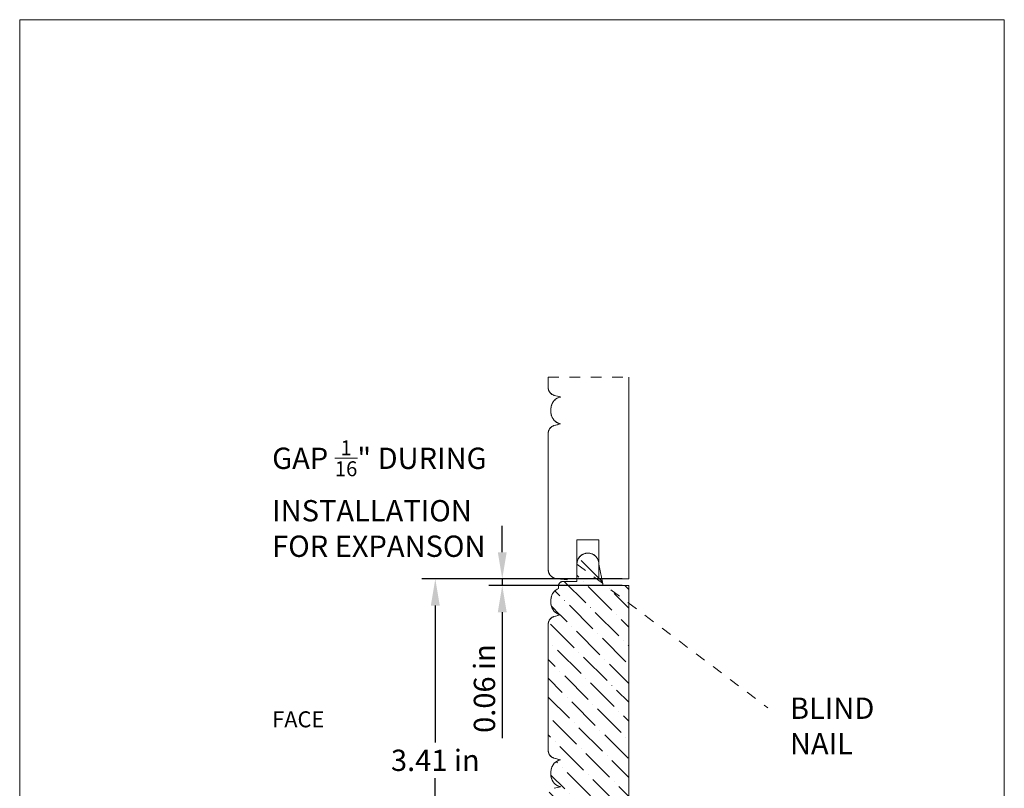
# Model space of a CAD drawing. Units: inches. Extents: x -7375.1 to -7340.3, y -5527 to -5512.3.
# Drawn here: x -7375.1 to -7365.8, y -5519.5 to -5512.3 of the extents above; entities that cross this region are included whole.
import ezdxf

# ---------------------------------------------------------------- set-up
doc = ezdxf.new("R2010")
doc.units = ezdxf.units.IN
doc.header["$LTSCALE"] = 0.19685
doc.header["$MEASUREMENT"] = 0
doc.header["$PDMODE"] = 2
doc.header["$PDSIZE"] = 0.019685
doc.linetypes.add('$AUXILIARY', pattern=[0.508, 0.254, -0.254])
doc.layers.get('0').update_dxf_attribs({"lineweight": 0, "true_color": 0x000000})
doc.styles.get("Standard").update_dxf_attribs({"font": 'times.ttf'})
doc.dimstyles.get("Standard").update_dxf_attribs({"dimtxt": 0.15, "dimasz": 0.25, "dimexe": 0.125, "dimexo": 0.0625, "dimgap": 0.0625, "dimtad": 1, "dimtih": 1, "dimrnd": 0.01, "dimzin": 1, "dimdsep": 46, "dimtxsty": 'Standard', "dimcen": 0, "dimazin": 0, "dimtfac": 1, "dimtdec": 3, "dimtmove": 0, "dimatfit": 3, "dimfxl": 1, "dimtfillclr": 7, "dimfrac": 2, "dimtolj": 1, "dimtzin": 0, "dimarcsym": 0})

# ---------------------------------------------------------------- blocks, each defined once
blk = doc.blocks.new('*D5')
at = {"color": 0, "linetype": 'ByBlock', "lineweight": -2, "transparency": 16777216}
for p, q in [((-7370.5235, -5517.2583), (-7370.5235, -5517.0083)), ((-7369.3986, -5517.5083), (-7370.6485, -5517.5083)), ((-7370.5235, -5517.5083), (-7370.5235, -5517.5708)), ((-7369.3986, -5517.5708), (-7370.6485, -5517.5708)), ((-7370.5235, -5517.8208), (-7370.5235, -5519.0042))]:
    blk.add_line(p, q, dxfattribs=at)
at = {"color": 0, "transparency": 16777216}
for points in [[(-7370.5652, -5517.2583), (-7370.4819, -5517.2583), (-7370.5235, -5517.5083)], [(-7370.5652, -5517.8208), (-7370.4819, -5517.8208), (-7370.5235, -5517.5708)]]:
    blk.add_solid(points, dxfattribs=at)
at = {"layer": 'Defpoints', "color": 0, "transparency": 16777216}
for p in [(-7369.3361, -5517.5083), (-7370.5235, -5517.5708), (-7369.3361, -5517.5708)]:
    blk.add_point(p, dxfattribs=at)
at = {"color": 0, "lineweight": 20, "transparency": 16777216, "insert": (-7370.6906, -5518.5375), "char_height": 0.2, "attachment_point": 5, "rotation": 90}
blk.add_mtext('\\A1;0.06 in', dxfattribs=at)
blk = doc.blocks.new('*D6')
at = {"color": 0, "linetype": 'ByBlock', "lineweight": -2, "transparency": 16777216}
for p, q in [((-7369.8852, -5517.5083), (-7371.2768, -5517.5083)), ((-7371.1518, -5517.7583), (-7371.1518, -5519.0444)), ((-7371.1518, -5520.6646), (-7371.1518, -5519.3785)), ((-7369.8852, -5520.9146), (-7371.2768, -5520.9146))]:
    blk.add_line(p, q, dxfattribs=at)
at = {"color": 0, "transparency": 16777216}
for points in [[(-7371.1935, -5517.7583), (-7371.1102, -5517.7583), (-7371.1518, -5517.5083)], [(-7371.1935, -5520.6646), (-7371.1102, -5520.6646), (-7371.1518, -5520.9146)]]:
    blk.add_solid(points, dxfattribs=at)
at = {"layer": 'Defpoints', "color": 0, "transparency": 16777216}
for p in [(-7369.8227, -5517.5083), (-7371.1518, -5520.9146), (-7369.8227, -5520.9146)]:
    blk.add_point(p, dxfattribs=at)
at = {"color": 0, "lineweight": 20, "transparency": 16777216, "insert": (-7371.1518, -5519.2115), "char_height": 0.2, "attachment_point": 5}
blk.add_mtext('\\A1;3.41 in', dxfattribs=at)

msp = doc.modelspace()

# ---------------------------------------------------------------- hatches: boundary and pattern name
at = {"linetype": 'Continuous', "lineweight": 20}
h = msp.add_hatch(dxfattribs=at)
h.set_pattern_fill('ANSI36', angle=90, style=0)
h.set_pattern_definition([(135, (-12893.65696, 1845.01517), (-0.243067956, 0.0662912607), [0.3125, -0.0625, 0.0004375, -0.0620625])])
h.paths.add_polyline_path([(-7370.06337, -5517.76143), (-7370.06507, -5517.75104), (-7370.06628, -5517.74059), (-7370.06701, -5517.73009), (-7370.06726, -5517.71957), (-7370.06703, -5517.70905), (-7370.06631, -5517.69855), (-7370.06511, -5517.6881), (-7370.06414, -5517.68226), (-7370.06288, -5517.67649), (-7370.06131, -5517.67079), (-7370.05945, -5517.66518), (-7370.05729, -5517.65967), (-7370.05486, -5517.65429), (-7370.05214, -5517.64903), (-7370.04915, -5517.64393), (-7370.0459, -5517.63899), (-7370.0424, -5517.63423), (-7370.03865, -5517.62966), (-7370.03467, -5517.62529), (-7370.03047, -5517.62113), (-7370.02605, -5517.6172), (-7370.02144, -5517.61351), (-7370.01663, -5517.61006), (-7370.01166, -5517.60687), (-7370.00652, -5517.60394), (-7370.00124, -5517.60128), (-7369.99583, -5517.59891), (-7369.99583, -5517.57502), (-7369.99577, -5517.57282), (-7369.9956, -5517.57062), (-7369.99532, -5517.56843), (-7369.99494, -5517.56626), (-7369.99444, -5517.56412), (-7369.99383, -5517.562), (-7369.99312, -5517.55991), (-7369.9923, -5517.55786), (-7369.99138, -5517.55586), (-7369.99036, -5517.55391), (-7369.98924, -5517.55201), (-7369.98803, -5517.55016), (-7369.98672, -5517.54839), (-7369.98533, -5517.54668), (-7369.98385, -5517.54504), (-7369.98229, -5517.54348), (-7369.98066, -5517.54201), (-7369.97895, -5517.54061), (-7369.97717, -5517.53931), (-7369.97533, -5517.5381), (-7369.97343, -5517.53698), (-7369.97148, -5517.53596), (-7369.96947, -5517.53504), (-7369.96743, -5517.53422), (-7369.96534, -5517.5335), (-7369.96322, -5517.5329), (-7369.96107, -5517.5324), (-7369.9589, -5517.53201), (-7369.95671, -5517.53173), (-7369.95452, -5517.53157), (-7369.95231, -5517.53151), (-7369.82274, -5517.53151), (-7369.82274, -5517.36885), (-7369.8226, -5517.36354), (-7369.82219, -5517.35824), (-7369.82151, -5517.35298), (-7369.82056, -5517.34775), (-7369.81934, -5517.34258), (-7369.81786, -5517.33748), (-7369.81611, -5517.33246), (-7369.81411, -5517.32754), (-7369.81186, -5517.32273), (-7369.80936, -5517.31804), (-7369.80663, -5517.31349), (-7369.80366, -5517.30908), (-7369.80047, -5517.30484), (-7369.79707, -5517.30076), (-7369.79346, -5517.29686), (-7369.78966, -5517.29315), (-7369.78567, -5517.28964), (-7369.7815, -5517.28635), (-7369.77718, -5517.28327), (-7369.77269, -5517.28042), (-7369.76807, -5517.2778), (-7369.76332, -5517.27543), (-7369.75845, -5517.2733), (-7369.75348, -5517.27143), (-7369.74842, -5517.26981), (-7369.74329, -5517.26846), (-7369.73809, -5517.26737), (-7369.73284, -5517.26656), (-7369.72756, -5517.26601), (-7369.72225, -5517.26574), (-7369.71694, -5517.26574), (-7369.71164, -5517.26601), (-7369.70635, -5517.26656), (-7369.7011, -5517.26737), (-7369.6959, -5517.26846), (-7369.69077, -5517.26981), (-7369.68571, -5517.27143), (-7369.68074, -5517.2733), (-7369.67587, -5517.27543), (-7369.67112, -5517.2778), (-7369.6665, -5517.28042), (-7369.66202, -5517.28327), (-7369.65769, -5517.28635), (-7369.65352, -5517.28964), (-7369.64953, -5517.29315), (-7369.64573, -5517.29686), (-7369.64212, -5517.30076), (-7369.63872, -5517.30483), (-7369.63553, -5517.30908), (-7369.63256, -5517.31349), (-7369.62983, -5517.31804), (-7369.62733, -5517.32273), (-7369.62508, -5517.32754), (-7369.62308, -5517.33246), (-7369.62134, -5517.33748), (-7369.61985, -5517.34258), (-7369.61863, -5517.34775), (-7369.61768, -5517.35297), (-7369.617, -5517.35824), (-7369.61659, -5517.36354), (-7369.61645, -5517.36885), (-7369.57503, -5517.57082), (-7369.33607, -5517.57082), (-7369.33607, -5520.91461), (-7369.61645, -5520.91461), (-7369.61645, -5520.54763), (-7369.82274, -5520.54763), (-7369.82274, -5520.91461), (-7370.00159, -5520.91461), (-7370.00617, -5520.91449), (-7370.01074, -5520.91415), (-7370.01529, -5520.91357), (-7370.0198, -5520.91276), (-7370.02427, -5520.91172), (-7370.02868, -5520.91046), (-7370.03301, -5520.90898), (-7370.03727, -5520.90728), (-7370.04144, -5520.90536), (-7370.0455, -5520.90324), (-7370.04945, -5520.90092), (-7370.05328, -5520.89839), (-7370.05697, -5520.89568), (-7370.06052, -5520.89278), (-7370.06393, -5520.88971), (-7370.06717, -5520.88647), (-7370.07024, -5520.88307), (-7370.07314, -5520.87952), (-7370.07585, -5520.87582), (-7370.07837, -5520.87199), (-7370.0807, -5520.86804), (-7370.08282, -5520.86398), (-7370.08473, -5520.85982), (-7370.08643, -5520.85556), (-7370.08792, -5520.85122), (-7370.08918, -5520.84681), (-7370.09021, -5520.84235), (-7370.09102, -5520.83784), (-7370.0916, -5520.83329), (-7370.09195, -5520.82872), (-7370.09207, -5520.82414), (-7370.09207, -5519.54859), (-7370.09196, -5519.54457), (-7370.09165, -5519.54056), (-7370.09112, -5519.53657), (-7370.09039, -5519.53261), (-7370.08945, -5519.5287), (-7370.08831, -5519.52484), (-7370.08696, -5519.52104), (-7370.08542, -5519.51733), (-7370.08369, -5519.51369), (-7370.08177, -5519.51016), (-7370.07967, -5519.50672), (-7370.07739, -5519.50341), (-7370.07494, -5519.50021), (-7370.07233, -5519.49715), (-7370.06956, -5519.49423), (-7370.06665, -5519.49146), (-7370.06359, -5519.48885), (-7370.0604, -5519.4864), (-7370.05708, -5519.48412), (-7370.05365, -5519.48201), (-7370.05012, -5519.48009), (-7370.04648, -5519.47835), (-7370.04277, -5519.47681), (-7370.03897, -5519.47547), (-7370.03512, -5519.47432), (-7369.97543, -5519.45963), (-7369.9811, -5519.45833), (-7369.9867, -5519.45675), (-7369.9922, -5519.45488), (-7369.99761, -5519.45273), (-7370.00289, -5519.4503), (-7370.00805, -5519.44761), (-7370.01305, -5519.44465), (-7370.0179, -5519.44144), (-7370.02258, -5519.43799), (-7370.02708, -5519.4343), (-7370.03138, -5519.43038), (-7370.03547, -5519.42625), (-7370.03934, -5519.42191), (-7370.04299, -5519.41738), (-7370.0464, -5519.41267), (-7370.04956, -5519.40779), (-7370.05246, -5519.40275), (-7370.05511, -5519.39757), (-7370.05748, -5519.39226), (-7370.05958, -5519.38684), (-7370.06139, -5519.38131), (-7370.06292, -5519.3757), (-7370.06416, -5519.37002), (-7370.06511, -5519.36428), (-7370.06337, -5519.37495), (-7370.06507, -5519.36457), (-7370.06628, -5519.35411), (-7370.06701, -5519.34362), (-7370.06726, -5519.3331), (-7370.06703, -5519.32257), (-7370.06631, -5519.31208), (-7370.06511, -5519.30162), (-7370.06416, -5519.29588), (-7370.06292, -5519.2902), (-7370.06139, -5519.28459), (-7370.05958, -5519.27906), (-7370.05748, -5519.27364), (-7370.05511, -5519.26833), (-7370.05246, -5519.26315), (-7370.04956, -5519.25811), (-7370.0464, -5519.25323), (-7370.04299, -5519.24852), (-7370.03934, -5519.24399), (-7370.03547, -5519.23965), (-7370.03138, -5519.23552), (-7370.02708, -5519.2316), (-7370.02258, -5519.22791), (-7370.0179, -5519.22446), (-7370.01305, -5519.22125), (-7370.00805, -5519.21829), (-7370.00289, -5519.2156), (-7369.99761, -5519.21317), (-7369.9922, -5519.21102), (-7369.9867, -5519.20915), (-7369.9811, -5519.20757), (-7369.97543, -5519.20627), (-7370.03512, -5519.19158), (-7370.03897, -5519.19043), (-7370.04277, -5519.18909), (-7370.04648, -5519.18755), (-7370.05012, -5519.18581), (-7370.05365, -5519.18389), (-7370.05708, -5519.18179), (-7370.0604, -5519.17951), (-7370.06359, -5519.17705), (-7370.06665, -5519.17444), (-7370.06956, -5519.17167), (-7370.07233, -5519.16875), (-7370.07494, -5519.16569), (-7370.07739, -5519.16249), (-7370.07967, -5519.15918), (-7370.08177, -5519.15575), (-7370.08369, -5519.15221), (-7370.08542, -5519.14858), (-7370.08696, -5519.14486), (-7370.08831, -5519.14106), (-7370.08945, -5519.13721), (-7370.09039, -5519.13329), (-7370.09112, -5519.12934), (-7370.09165, -5519.12535), (-7370.09196, -5519.12133), (-7370.09207, -5519.11731), (-7370.09207, -5517.93507), (-7370.09196, -5517.93104), (-7370.09165, -5517.92703), (-7370.09112, -5517.92304), (-7370.09039, -5517.91908), (-7370.08945, -5517.91517), (-7370.08831, -5517.91131), (-7370.08696, -5517.90752), (-7370.08542, -5517.9038), (-7370.08369, -5517.90017), (-7370.08177, -5517.89663), (-7370.07967, -5517.8932), (-7370.07739, -5517.88988), (-7370.07494, -5517.88669), (-7370.07233, -5517.88363), (-7370.06956, -5517.88071), (-7370.06665, -5517.87794), (-7370.06359, -5517.87532), (-7370.0604, -5517.87287), (-7370.05708, -5517.87059), (-7370.05365, -5517.86849), (-7370.05012, -5517.86657), (-7370.04648, -5517.86483), (-7370.04277, -5517.86329), (-7370.03897, -5517.86194), (-7370.03512, -5517.8608), (-7369.97543, -5517.8461), (-7369.9811, -5517.84481), (-7369.9867, -5517.84322), (-7369.9922, -5517.84135), (-7369.99761, -5517.8392), (-7370.00289, -5517.83678), (-7370.00805, -5517.83408), (-7370.01305, -5517.83113), (-7370.0179, -5517.82792), (-7370.02258, -5517.82447), (-7370.02708, -5517.82078), (-7370.03138, -5517.81686), (-7370.03547, -5517.81273), (-7370.03934, -5517.80839), (-7370.04299, -5517.80386), (-7370.0464, -5517.79915), (-7370.04956, -5517.79426), (-7370.05246, -5517.78923), (-7370.05511, -5517.78405), (-7370.05748, -5517.77874), (-7370.05958, -5517.77331), (-7370.06139, -5517.76779), (-7370.06292, -5517.76218), (-7370.06416, -5517.75649), (-7370.06511, -5517.75076)])

# ---------------------------------------------------------------- linework, layer by layer
at = {"color": 30}
for p, q in [((-7375.05266, -5512.25755), (-7365.81122, -5512.25755)), ((-7375.05266, -5526.74367), (-7375.05266, -5512.25755)), ((-7365.81122, -5512.25755), (-7365.81122, -5526.74367))]:
    msp.add_line(p, q, dxfattribs=at)
at = {"color": 7, "linetype": 'Continuous', "lineweight": 20}
for p, q in [((-7370.09207, -5515.6144), (-7370.09207, -5515.71102)), ((-7369.33607, -5515.6144), (-7369.33607, -5517.50832)), ((-7370.09207, -5516.1423), (-7370.09207, -5517.41785)), ((-7369.82274, -5517.14134), (-7369.82274, -5517.50832)), ((-7369.82274, -5517.14134), (-7369.61645, -5517.14134)), ((-7369.61645, -5517.14134), (-7369.61645, -5517.50832)), ((-7369.82274, -5517.36885), (-7369.82274, -5517.53151)), ((-7369.61645, -5517.36885), (-7369.57503, -5517.57082)), ((-7369.91159, -5517.51654), (-7370.00948, -5517.50798)), ((-7369.82274, -5517.50832), (-7370.00159, -5517.50832)), ((-7369.61645, -5517.50832), (-7369.33607, -5517.50832)), ((-7369.99583, -5517.59891), (-7369.99583, -5517.57502)), ((-7369.95611, -5517.53167), (-7369.91597, -5517.52816)), ((-7369.95231, -5517.53151), (-7369.82274, -5517.53151)), ((-7369.57503, -5517.57082), (-7369.33607, -5517.57082)), ((-7369.33607, -5517.57082), (-7369.33607, -5520.91461)), ((-7370.09207, -5517.93507), (-7370.09207, -5519.11731))]:
    msp.add_line(p, q, dxfattribs=at)
at = {"color": 30, "linetype": '$AUXILIARY'}
msp.add_line((-7370.09207, -5515.6144), (-7369.33607, -5515.6144), dxfattribs=at)
at = {"color": 5, "linetype": '$AUXILIARY', "lineweight": 20}
msp.add_line((-7369.82274, -5517.36885), (-7368.02983, -5518.71922), dxfattribs=at)
at = {"color": 7, "linetype": 'Continuous', "lineweight": 20, "flags": 128}
for points in [[(-7369.33607, -5515.6144), (-7369.33607, -5517.50832), (-7369.61645, -5517.50832), (-7369.61645, -5517.14134), (-7369.82274, -5517.14134), (-7369.82274, -5517.50832), (-7370.00159, -5517.50832), (-7370.00617, -5517.50821), (-7370.01074, -5517.50786), (-7370.01529, -5517.50728), (-7370.0198, -5517.50647), (-7370.02427, -5517.50544), (-7370.02868, -5517.50417), (-7370.03301, -5517.50269), (-7370.03727, -5517.50099), (-7370.04144, -5517.49908), (-7370.0455, -5517.49695), (-7370.04945, -5517.49463), (-7370.05328, -5517.49211), (-7370.05697, -5517.48939), (-7370.06052, -5517.4865), (-7370.06393, -5517.48342), (-7370.06717, -5517.48018), (-7370.07024, -5517.47678), (-7370.07314, -5517.47323), (-7370.07585, -5517.46953), (-7370.07837, -5517.46571), (-7370.0807, -5517.46176), (-7370.08282, -5517.45769), (-7370.08473, -5517.45353), (-7370.08643, -5517.44927), (-7370.08792, -5517.44493), (-7370.08918, -5517.44053), (-7370.09021, -5517.43606), (-7370.09102, -5517.43155), (-7370.0916, -5517.427), (-7370.09195, -5517.42243), (-7370.09207, -5517.41785), (-7370.09207, -5516.1423), (-7370.09196, -5516.13828), (-7370.09165, -5516.13427), (-7370.09112, -5516.13028), (-7370.09039, -5516.12632), (-7370.08945, -5516.12241), (-7370.08831, -5516.11855), (-7370.08696, -5516.11476), (-7370.08542, -5516.11104), (-7370.08369, -5516.10741), (-7370.08177, -5516.10387), (-7370.07967, -5516.10044), (-7370.07739, -5516.09712), (-7370.07494, -5516.09393), (-7370.07233, -5516.09087), (-7370.06956, -5516.08795), (-7370.06665, -5516.08518), (-7370.06359, -5516.08256), (-7370.0604, -5516.08011), (-7370.05708, -5516.07783), (-7370.05365, -5516.07572), (-7370.05012, -5516.0738), (-7370.04648, -5516.07207), (-7370.04277, -5516.07053), (-7370.03897, -5516.06918), (-7370.03512, -5516.06803), (-7369.97543, -5516.05334), (-7369.9811, -5516.05205), (-7369.9867, -5516.05046), (-7369.9922, -5516.04859), (-7369.99761, -5516.04644), (-7370.00289, -5516.04402), (-7370.00805, -5516.04132), (-7370.01305, -5516.03837), (-7370.0179, -5516.03516), (-7370.02258, -5516.0317), (-7370.02708, -5516.02801), (-7370.03138, -5516.0241), (-7370.03547, -5516.01996), (-7370.03934, -5516.01563), (-7370.04299, -5516.01109), (-7370.0464, -5516.00638), (-7370.04956, -5516.0015), (-7370.05246, -5515.99646), (-7370.05511, -5515.99128), (-7370.05748, -5515.98597), (-7370.05958, -5515.98055), (-7370.06139, -5515.97502), (-7370.06292, -5515.96941), (-7370.06416, -5515.96373), (-7370.06511, -5515.95799), (-7370.06337, -5515.96867), (-7370.06507, -5515.95828), (-7370.06628, -5515.94783), (-7370.06701, -5515.93733), (-7370.06726, -5515.92681), (-7370.06703, -5515.91629), (-7370.06631, -5515.90579), (-7370.06511, -5515.89533), (-7370.06416, -5515.8896), (-7370.06292, -5515.88391), (-7370.06139, -5515.8783), (-7370.05958, -5515.87278), (-7370.05748, -5515.86735), (-7370.05511, -5515.86204), (-7370.05246, -5515.85686), (-7370.04956, -5515.85183), (-7370.0464, -5515.84695), (-7370.04299, -5515.84223), (-7370.03934, -5515.8377), (-7370.03547, -5515.83336), (-7370.03138, -5515.82923), (-7370.02708, -5515.82532), (-7370.02258, -5515.82163), (-7370.0179, -5515.81817), (-7370.01305, -5515.81496), (-7370.00805, -5515.81201), (-7370.00289, -5515.80931), (-7369.99761, -5515.80689), (-7369.9922, -5515.80474), (-7369.9867, -5515.80287), (-7369.9811, -5515.80128), (-7369.97543, -5515.79999), (-7370.03512, -5515.78529), (-7370.03897, -5515.78415), (-7370.04277, -5515.7828), (-7370.04648, -5515.78126), (-7370.05012, -5515.77953), (-7370.05365, -5515.7776), (-7370.05708, -5515.7755), (-7370.0604, -5515.77322), (-7370.06359, -5515.77077), (-7370.06665, -5515.76815), (-7370.06956, -5515.76538), (-7370.07233, -5515.76246), (-7370.07494, -5515.7594), (-7370.07739, -5515.75621), (-7370.07967, -5515.75289), (-7370.08177, -5515.74946), (-7370.08369, -5515.74592), (-7370.08542, -5515.74229), (-7370.08696, -5515.73857), (-7370.08831, -5515.73478), (-7370.08945, -5515.73092), (-7370.09039, -5515.72701), (-7370.09112, -5515.72305), (-7370.09165, -5515.71906), (-7370.09196, -5515.71505), (-7370.09207, -5515.71102), (-7370.09207, -5515.6144)], [(-7370.03512, -5519.47432), (-7369.97543, -5519.45963), (-7369.9811, -5519.45833), (-7369.9867, -5519.45675), (-7369.9922, -5519.45488), (-7369.99761, -5519.45273), (-7370.00289, -5519.4503), (-7370.00805, -5519.44761), (-7370.01305, -5519.44465), (-7370.0179, -5519.44144), (-7370.02258, -5519.43799), (-7370.02708, -5519.4343), (-7370.03138, -5519.43038), (-7370.03547, -5519.42625), (-7370.03934, -5519.42191), (-7370.04299, -5519.41738), (-7370.0464, -5519.41267), (-7370.04956, -5519.40779), (-7370.05246, -5519.40275), (-7370.05511, -5519.39757), (-7370.05748, -5519.39226), (-7370.05958, -5519.38684), (-7370.06139, -5519.38131), (-7370.06292, -5519.3757), (-7370.06416, -5519.37002), (-7370.06511, -5519.36428), (-7370.06337, -5519.37495), (-7370.06507, -5519.36457), (-7370.06628, -5519.35411), (-7370.06701, -5519.34362), (-7370.06726, -5519.3331), (-7370.06703, -5519.32257), (-7370.06631, -5519.31208), (-7370.06511, -5519.30162), (-7370.06416, -5519.29588), (-7370.06292, -5519.2902), (-7370.06139, -5519.28459), (-7370.05958, -5519.27906), (-7370.05748, -5519.27364), (-7370.05511, -5519.26833), (-7370.05246, -5519.26315), (-7370.04956, -5519.25811), (-7370.0464, -5519.25323), (-7370.04299, -5519.24852), (-7370.03934, -5519.24399), (-7370.03547, -5519.23965), (-7370.03138, -5519.23552), (-7370.02708, -5519.2316), (-7370.02258, -5519.22791), (-7370.0179, -5519.22446), (-7370.01305, -5519.22125), (-7370.00805, -5519.21829), (-7370.00289, -5519.2156), (-7369.99761, -5519.21317), (-7369.9922, -5519.21102), (-7369.9867, -5519.20915), (-7369.9811, -5519.20757), (-7369.97543, -5519.20627), (-7370.03512, -5519.19158), (-7370.03897, -5519.19043), (-7370.04277, -5519.18909), (-7370.04648, -5519.18755), (-7370.05012, -5519.18581), (-7370.05365, -5519.18389), (-7370.05708, -5519.18179), (-7370.0604, -5519.17951), (-7370.06359, -5519.17705), (-7370.06665, -5519.17444), (-7370.06956, -5519.17167), (-7370.07233, -5519.16875), (-7370.07494, -5519.16569), (-7370.07739, -5519.16249), (-7370.07967, -5519.15918), (-7370.08177, -5519.15575), (-7370.08369, -5519.15221), (-7370.08542, -5519.14858), (-7370.08696, -5519.14486), (-7370.08831, -5519.14106), (-7370.08945, -5519.13721), (-7370.09039, -5519.13329), (-7370.09112, -5519.12934), (-7370.09165, -5519.12535), (-7370.09196, -5519.12133), (-7370.09207, -5519.11731), (-7370.09207, -5517.93507), (-7370.09196, -5517.93104), (-7370.09165, -5517.92703), (-7370.09112, -5517.92304), (-7370.09039, -5517.91908), (-7370.08945, -5517.91517), (-7370.08831, -5517.91131), (-7370.08696, -5517.90752), (-7370.08542, -5517.9038), (-7370.08369, -5517.90017), (-7370.08177, -5517.89663), (-7370.07967, -5517.8932), (-7370.07739, -5517.88988), (-7370.07494, -5517.88669), (-7370.07233, -5517.88363), (-7370.06956, -5517.88071), (-7370.06665, -5517.87794), (-7370.06359, -5517.87532), (-7370.0604, -5517.87287), (-7370.05708, -5517.87059), (-7370.05365, -5517.86849), (-7370.05012, -5517.86657), (-7370.04648, -5517.86483), (-7370.04277, -5517.86329), (-7370.03897, -5517.86194), (-7370.03512, -5517.8608), (-7369.97543, -5517.8461), (-7369.9811, -5517.84481), (-7369.9867, -5517.84322), (-7369.9922, -5517.84135), (-7369.99761, -5517.8392), (-7370.00289, -5517.83678), (-7370.00805, -5517.83408), (-7370.01305, -5517.83113), (-7370.0179, -5517.82792), (-7370.02258, -5517.82447), (-7370.02708, -5517.82078), (-7370.03138, -5517.81686), (-7370.03547, -5517.81273), (-7370.03934, -5517.80839), (-7370.04299, -5517.80386), (-7370.0464, -5517.79915), (-7370.04956, -5517.79426), (-7370.05246, -5517.78923), (-7370.05511, -5517.78405), (-7370.05748, -5517.77874), (-7370.05958, -5517.77331), (-7370.06139, -5517.76779), (-7370.06292, -5517.76218), (-7370.06416, -5517.75649), (-7370.06511, -5517.75076), (-7370.06337, -5517.76143), (-7370.06507, -5517.75104), (-7370.06628, -5517.74059), (-7370.06701, -5517.73009), (-7370.06726, -5517.71957), (-7370.06703, -5517.70905), (-7370.06631, -5517.69855), (-7370.06511, -5517.6881), (-7370.06414, -5517.68226), (-7370.06288, -5517.67649), (-7370.06131, -5517.67079), (-7370.05945, -5517.66518), (-7370.05729, -5517.65967), (-7370.05486, -5517.65429), (-7370.05214, -5517.64903), (-7370.04915, -5517.64393), (-7370.0459, -5517.63899), (-7370.0424, -5517.63423), (-7370.03865, -5517.62966), (-7370.03467, -5517.62529), (-7370.03047, -5517.62113), (-7370.02605, -5517.6172), (-7370.02144, -5517.61351), (-7370.01663, -5517.61006), (-7370.01166, -5517.60687), (-7370.00652, -5517.60394), (-7370.00124, -5517.60128), (-7369.99583, -5517.59891), (-7369.99583, -5517.57502), (-7369.99577, -5517.57282), (-7369.9956, -5517.57062), (-7369.99532, -5517.56843), (-7369.99494, -5517.56626), (-7369.99444, -5517.56412), (-7369.99383, -5517.562), (-7369.99312, -5517.55991), (-7369.9923, -5517.55786), (-7369.99138, -5517.55586), (-7369.99036, -5517.55391), (-7369.98924, -5517.55201), (-7369.98803, -5517.55016), (-7369.98672, -5517.54839), (-7369.98533, -5517.54668), (-7369.98385, -5517.54504), (-7369.98229, -5517.54348), (-7369.98066, -5517.54201), (-7369.97895, -5517.54061), (-7369.97717, -5517.53931), (-7369.97533, -5517.5381), (-7369.97343, -5517.53698), (-7369.97148, -5517.53596), (-7369.96947, -5517.53504), (-7369.96743, -5517.53422), (-7369.96534, -5517.5335), (-7369.96322, -5517.5329), (-7369.96107, -5517.5324), (-7369.9589, -5517.53201), (-7369.95671, -5517.53173), (-7369.95452, -5517.53157), (-7369.95231, -5517.53151), (-7369.82274, -5517.53151), (-7369.82274, -5517.36885), (-7369.8226, -5517.36354), (-7369.82219, -5517.35824), (-7369.82151, -5517.35298), (-7369.82056, -5517.34775), (-7369.81934, -5517.34258), (-7369.81786, -5517.33748), (-7369.81611, -5517.33246), (-7369.81411, -5517.32754), (-7369.81186, -5517.32273), (-7369.80936, -5517.31804), (-7369.80663, -5517.31349), (-7369.80366, -5517.30908), (-7369.80047, -5517.30484), (-7369.79707, -5517.30076), (-7369.79346, -5517.29686), (-7369.78966, -5517.29315), (-7369.78567, -5517.28964), (-7369.7815, -5517.28635), (-7369.77718, -5517.28327), (-7369.77269, -5517.28042), (-7369.76807, -5517.2778), (-7369.76332, -5517.27543), (-7369.75845, -5517.2733), (-7369.75348, -5517.27143), (-7369.74842, -5517.26981), (-7369.74329, -5517.26846), (-7369.73809, -5517.26737), (-7369.73284, -5517.26656), (-7369.72756, -5517.26601), (-7369.72225, -5517.26574), (-7369.71694, -5517.26574), (-7369.71164, -5517.26601), (-7369.70635, -5517.26656), (-7369.7011, -5517.26737), (-7369.6959, -5517.26846), (-7369.69077, -5517.26981), (-7369.68571, -5517.27143), (-7369.68074, -5517.2733), (-7369.67587, -5517.27543), (-7369.67112, -5517.2778), (-7369.6665, -5517.28042), (-7369.66202, -5517.28327), (-7369.65769, -5517.28635), (-7369.65352, -5517.28964), (-7369.64953, -5517.29315), (-7369.64573, -5517.29686), (-7369.64212, -5517.30076), (-7369.63872, -5517.30483), (-7369.63553, -5517.30908), (-7369.63256, -5517.31349), (-7369.62983, -5517.31804), (-7369.62733, -5517.32273), (-7369.62508, -5517.32754), (-7369.62308, -5517.33246), (-7369.62134, -5517.33748), (-7369.61985, -5517.34258), (-7369.61863, -5517.34775), (-7369.61768, -5517.35297), (-7369.617, -5517.35824), (-7369.61659, -5517.36354), (-7369.61645, -5517.36885), (-7369.57503, -5517.57082), (-7369.33607, -5517.57082), (-7369.33607, -5520.91461)]]:
    msp.add_lwpolyline(points, dxfattribs=at)
at = {"color": 7, "linetype": 'Continuous', "lineweight": 20}
for centre, radius, start, end in [((-7370.01516, -5515.71102), 0.0769, 180, 254.961994), ((-7369.95311, -5515.91083), 0.11307, 101.3866, 172.12389), ((-7369.65682, -5514.37719), 1.45803, 254.961994, 257.377725), ((-7369.83863, -5515.92666), 0.22863, 172.12389, 190.586185), ((-7369.95311, -5515.9425), 0.11307, 187.87611, 258.6134), ((-7370.01516, -5516.1423), 0.0769, 105.038006, 180), ((-7369.65682, -5517.47614), 1.45803, 102.622275, 105.038006), ((-7369.7196, -5517.36885), 0.10314, 0, 180.000214), ((-7370.00159, -5517.41785), 0.09047, 180, 269.999917), ((-7369.95311, -5517.70359), 0.11307, 112.198761, 172.12389), ((-7369.95231, -5517.57502), 0.04351, 95, 180.000226), ((-7369.83863, -5517.71943), 0.22863, 172.12389, 190.586185), ((-7369.95311, -5517.73526), 0.11307, 187.87611, 258.6134), ((-7370.01516, -5517.93507), 0.0769, 105.038006, 180), ((-7369.65682, -5519.2689), 1.45803, 102.622275, 105.038006), ((-7370.01516, -5519.11731), 0.0769, 180, 254.961994), ((-7369.95311, -5519.31712), 0.11307, 101.3866, 172.12389), ((-7369.65682, -5517.78348), 1.45803, 254.961994, 257.377725), ((-7369.83863, -5519.33295), 0.22863, 172.12389, 190.586185), ((-7369.95311, -5519.34879), 0.11307, 187.87611, 258.6134), ((-7369.65682, -5520.88242), 1.45803, 102.622275, 105.038006)]:
    msp.add_arc(centre, radius, start, end, dxfattribs=at)

# ---------------------------------------------------------------- texts
at = {"color": 1, "lineweight": 20, "insert": (-7372.68319, -5516.20788), "char_height": 0.2, "attachment_point": 1}
msp.add_mtext_dynamic_manual_height_columns('\\A1;GAP {\\H0.7x;\\S1/16;}" DURING\\PINSTALLATION\\PFOR EXPANSON', width=2.3534439, gutter_width=0.75, heights=[0], dxfattribs=at)
at = {"color": 5, "lineweight": 20, "insert": (-7367.82331, -5518.62246), "char_height": 0.2, "attachment_point": 1}
msp.add_mtext_dynamic_manual_height_columns('BLIND \\PNAIL', width=2.4687592, gutter_width=0.75, heights=[0], dxfattribs=at)
at = {"color": 30, "insert": (-7372.6823, -5518.75152), "char_height": 0.15, "attachment_point": 1}
msp.add_mtext_dynamic_manual_height_columns('FACE', width=1.1876376, gutter_width=0.75, heights=[0], dxfattribs=at)

# ---------------------------------------------------------------- dimensions: what is measured, and where the dimension line sits
at = {"color": 1, "lineweight": 20}
dim = msp.add_linear_dim(base=(-7370.52355, -5517.57082), p1=(-7369.33607, -5517.50832), p2=(-7369.33607, -5517.57082), angle=90, dimstyle='Standard', override={"dimtxt": 0.2, "dimpost": ' in'}, dxfattribs=at)
dim.commit()
dim.dimension.update_dxf_attribs({"geometry": '*D5', "text_midpoint": (-7370.52355, -5518.5375), "dimtype": 160})
at = {"color": 30, "lineweight": 20}
dim = msp.add_linear_dim(base=(-7371.15183, -5520.91461), p1=(-7369.82274, -5517.50832), p2=(-7369.82274, -5520.91461), angle=90, dimstyle='Standard', override={"dimtxt": 0.2, "dimpost": ' in'}, dxfattribs=at)
dim.commit()
dim.dimension.update_dxf_attribs({"geometry": '*D6', "text_midpoint": (-7371.15183, -5519.21147)})

doc.saveas('drawing.dxf')
